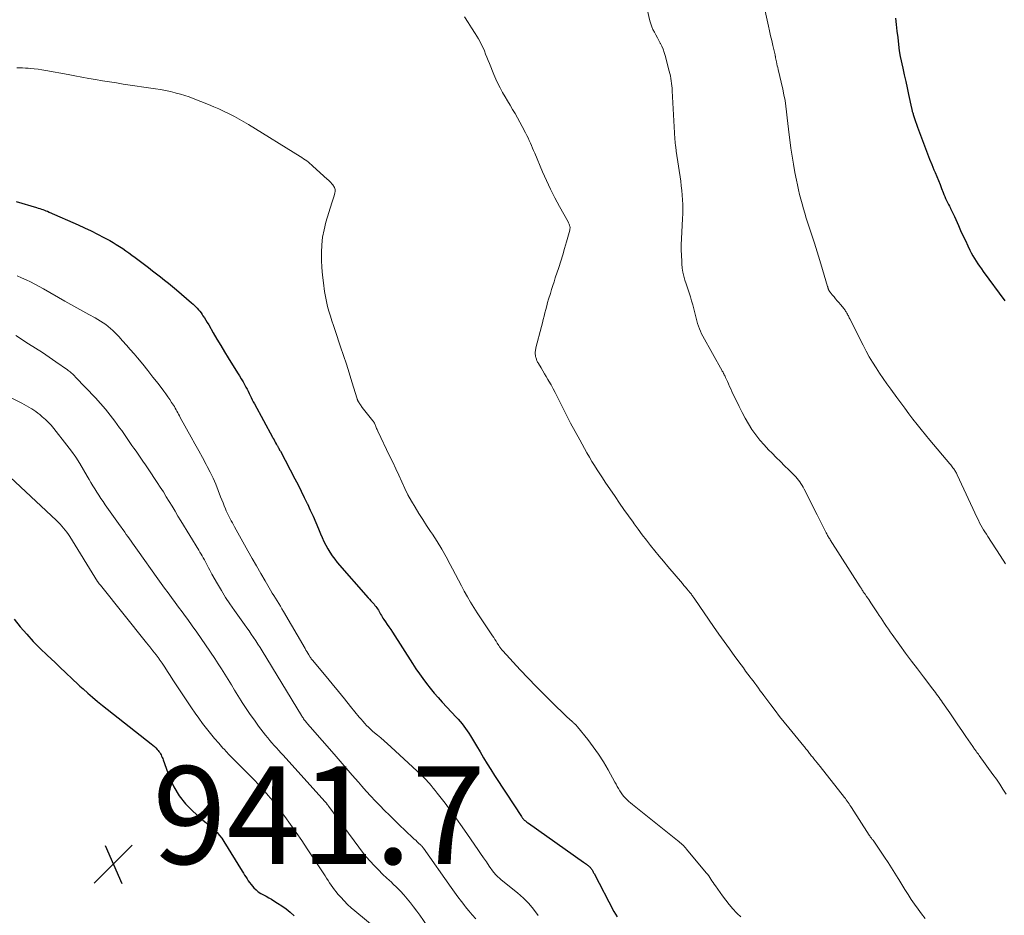
# Model space of a CAD drawing. Units: feet. Extents: x 2005000 to 2010000, y 505201 to 510002.
# Drawn here: x 2006342 to 2006543, y 507476 to 507659 of the extents above; entities that cross this region are included whole.
import ezdxf

# ---------------------------------------------------------------- set-up
doc = ezdxf.new("R2010")
doc.units = ezdxf.units.FT
doc.header["$LTSCALE"] = 100
doc.header["$MEASUREMENT"] = 0
for name, color, linetype, lineweight in [('CONTOUR INDEX', 32, 'Continuous', 25), ('CONTOUR INTERMEDIATE', 40, 'Continuous', 15), ('SPOT ELEVATION', 7, 'Continuous', 15)]:
    doc.layers.add(name, color=color, linetype=linetype, lineweight=lineweight)
doc.styles.add('slant', font='romans.shx', dxfattribs={"oblique": 14.999978})

# ---------------------------------------------------------------- blocks, each defined once
blk = doc.blocks.new('SPOT')
at = {"layer": 'SPOT ELEVATION', "lineweight": 25}
for p, q in [((-3.95, -3.95), (3.86, 3.85)), ((-1.67, 3.81), (1.74, -3.97))]:
    blk.add_line(p, q, dxfattribs=at)

msp = doc.modelspace()

# ---------------------------------------------------------------- linework, layer by layer
at = {"layer": 'CONTOUR INDEX', "flags": 128}
for points, elevation in [([(2006521.06, 507659.49), (2006521.22, 507658.17), (2006521.37, 507656.84), (2006521.53, 507655.52), (2006521.86, 507652.76), (2006521.88, 507652.62), (2006521.9, 507652.48), (2006521.92, 507652.34), (2006521.94, 507652.2), (2006521.97, 507652.06), (2006521.99, 507651.92), (2006522.02, 507651.78), (2006522.05, 507651.64), (2006522.57, 507649.23), (2006522.86, 507647.89), (2006523.16, 507646.55), (2006523.45, 507645.21), (2006523.74, 507643.87), (2006524.36, 507641.08), (2006524.4, 507640.92), (2006524.44, 507640.76), (2006524.48, 507640.6), (2006524.52, 507640.43), (2006524.57, 507640.27), (2006524.61, 507640.11), (2006524.66, 507639.95), (2006524.71, 507639.79), (2006524.98, 507638.94), (2006525.16, 507638.36), (2006525.36, 507637.78), (2006525.56, 507637.2), (2006525.77, 507636.63), (2006527.2, 507632.8), (2006527.61, 507631.71), (2006528.04, 507630.62), (2006528.49, 507629.53), (2006528.95, 507628.45), (2006529.17, 507627.93), (2006529.52, 507627.11), (2006529.86, 507626.3), (2006530.19, 507625.48), (2006530.52, 507624.66), (2006530.84, 507623.83), (2006531, 507623.42), (2006531.17, 507623.01), (2006531.34, 507622.61), (2006531.52, 507622.21), (2006531.71, 507621.81), (2006531.9, 507621.41), (2006532.1, 507621.02), (2006532.3, 507620.63), (2006532.32, 507620.58), (2006532.53, 507620.17), (2006532.74, 507619.75), (2006532.94, 507619.33), (2006533.14, 507618.9), (2006533.94, 507617.09), (2006534.41, 507616.05), (2006534.89, 507615.01), (2006535.38, 507613.98), (2006535.87, 507612.95), (2006536.3, 507612.05), (2006536.59, 507611.48), (2006536.9, 507610.91), (2006537.23, 507610.36), (2006537.57, 507609.81), (2006537.93, 507609.27), (2006538.29, 507608.74), (2006538.66, 507608.21), (2006539.04, 507607.68), (2006543.42, 507601.69)], 900), ([(2006341.15, 507621.98), (2006345.32, 507620.75), (2006345.65, 507620.66), (2006345.97, 507620.56), (2006346.29, 507620.45), (2006346.6, 507620.34), (2006346.92, 507620.22), (2006347.23, 507620.1), (2006347.54, 507619.98), (2006347.85, 507619.84), (2006353.79, 507617.23), (2006355.13, 507616.63), (2006356.45, 507616), (2006357.76, 507615.34), (2006359.06, 507614.66), (2006360.27, 507614), (2006360.95, 507613.62), (2006361.62, 507613.22), (2006362.28, 507612.8), (2006362.93, 507612.37), (2006363.56, 507611.92), (2006364.2, 507611.47), (2006364.83, 507611.01), (2006365.45, 507610.54), (2006367.38, 507609.09), (2006368.21, 507608.46), (2006369.04, 507607.83), (2006369.87, 507607.2), (2006370.69, 507606.56), (2006371.51, 507605.92), (2006372.32, 507605.27), (2006373.12, 507604.6), (2006373.92, 507603.93), (2006377.02, 507601.27), (2006377.32, 507601), (2006377.62, 507600.73), (2006377.9, 507600.44), (2006378.19, 507600.15), (2006378.46, 507599.85), (2006378.72, 507599.54), (2006378.96, 507599.22), (2006379.19, 507598.88), (2006379.36, 507598.63), (2006379.66, 507598.17), (2006379.96, 507597.7), (2006380.25, 507597.22), (2006380.53, 507596.74), (2006381.47, 507595.11), (2006382.22, 507593.82), (2006382.98, 507592.53), (2006383.76, 507591.25), (2006384.54, 507589.98), (2006386.44, 507586.93), (2006386.82, 507586.32), (2006387.19, 507585.7), (2006387.55, 507585.08), (2006387.91, 507584.45), (2006388.14, 507584.03), (2006388.37, 507583.61), (2006388.59, 507583.18), (2006388.8, 507582.74), (2006389.01, 507582.31), (2006389.22, 507581.87), (2006389.44, 507581.44), (2006389.66, 507581.01), (2006389.88, 507580.58), (2006393.59, 507573.76), (2006393.74, 507573.48), (2006393.9, 507573.21), (2006394.06, 507572.93), (2006394.22, 507572.65), (2006394.43, 507572.3), (2006394.49, 507572.2), (2006394.54, 507572.1), (2006394.6, 507572), (2006394.65, 507571.9), (2006394.71, 507571.81), (2006394.76, 507571.71), (2006394.81, 507571.61), (2006394.87, 507571.51), (2006394.91, 507571.44), (2006394.98, 507571.3), (2006395.05, 507571.16), (2006395.12, 507571.03), (2006395.19, 507570.89), (2006398.17, 507565.27), (2006398.83, 507564.01), (2006399.47, 507562.74), (2006400.1, 507561.47), (2006400.71, 507560.19), (2006400.74, 507560.14), (2006401.32, 507558.87), (2006401.89, 507557.6), (2006402.44, 507556.32), (2006402.98, 507555.03), (2006403.38, 507554.04), (2006403.72, 507553.25), (2006404.08, 507552.47), (2006404.47, 507551.71), (2006404.88, 507550.96), (2006405.32, 507550.23), (2006405.8, 507549.52), (2006406.31, 507548.84), (2006406.85, 507548.18), (2006413.17, 507540.94), (2006413.43, 507540.64), (2006413.7, 507540.34), (2006413.96, 507540.04), (2006414.23, 507539.75), (2006414.36, 507539.61), (2006414.56, 507539.38), (2006414.76, 507539.15), (2006414.93, 507538.9), (2006415.1, 507538.65), (2006415.26, 507538.39), (2006415.41, 507538.13), (2006415.56, 507537.86), (2006415.7, 507537.59), (2006415.86, 507537.3), (2006416.01, 507537.03), (2006416.18, 507536.76), (2006416.35, 507536.5), (2006416.71, 507535.99), (2006417.07, 507535.48), (2006417.42, 507534.96), (2006417.77, 507534.44), (2006418.11, 507533.91), (2006422.26, 507527.47), (2006422.95, 507526.43), (2006423.65, 507525.4), (2006424.37, 507524.39), (2006425.11, 507523.39), (2006425.88, 507522.41), (2006426.66, 507521.44), (2006427.48, 507520.51), (2006428.32, 507519.59), (2006431.2, 507516.52), (2006431.6, 507516.08), (2006432, 507515.63), (2006432.38, 507515.17), (2006432.75, 507514.69), (2006433.1, 507514.21), (2006433.45, 507513.72), (2006433.77, 507513.22), (2006434.09, 507512.71), (2006435.31, 507510.66), (2006436.05, 507509.43), (2006436.79, 507508.21), (2006437.53, 507506.99), (2006438.29, 507505.78), (2006439.05, 507504.57), (2006439.82, 507503.36), (2006440.59, 507502.16), (2006441.37, 507500.96), (2006444.52, 507496.2), (2006444.6, 507496.09), (2006444.67, 507495.98), (2006444.76, 507495.87), (2006444.84, 507495.76), (2006444.93, 507495.66), (2006445.02, 507495.56), (2006445.12, 507495.47), (2006445.23, 507495.38), (2006445.33, 507495.3), (2006445.49, 507495.17), (2006445.66, 507495.05), (2006445.82, 507494.93), (2006445.99, 507494.81), (2006457.21, 507486.87), (2006457.42, 507486.72), (2006457.63, 507486.56), (2006457.84, 507486.41), (2006458.05, 507486.25), (2006458.19, 507486.15), (2006458.32, 507486.04), (2006458.45, 507485.93), (2006458.57, 507485.81), (2006458.69, 507485.69), (2006458.8, 507485.55), (2006458.9, 507485.42), (2006458.99, 507485.28), (2006459.08, 507485.13), (2006459.16, 507484.98), (2006459.23, 507484.83), (2006459.31, 507484.68), (2006459.39, 507484.53), (2006463.44, 507476.76), (2006464.09, 507475.64)], 920), ([(2006340.7, 507536.57), (2006341.96, 507535), (2006341.98, 507534.97), (2006343.28, 507533.46), (2006344.62, 507531.99), (2006346.01, 507530.57), (2006347.44, 507529.19), (2006349.09, 507527.68), (2006349.73, 507527.08), (2006350.36, 507526.48), (2006351, 507525.88), (2006351.63, 507525.27), (2006352.26, 507524.67), (2006352.89, 507524.07), (2006353.53, 507523.47), (2006354.17, 507522.88), (2006354.81, 507522.29), (2006355.78, 507521.42), (2006356.76, 507520.57), (2006357.76, 507519.73), (2006358.78, 507518.92), (2006368.79, 507511.03), (2006369.1, 507510.77), (2006369.41, 507510.49), (2006369.7, 507510.21), (2006369.98, 507509.91), (2006370.17, 507509.7), (2006370.34, 507509.49), (2006370.5, 507509.27), (2006370.65, 507509.04), (2006370.78, 507508.79), (2006370.89, 507508.54), (2006371, 507508.29), (2006371.11, 507508.03), (2006371.21, 507507.77), (2006372.53, 507504.17), (2006373.4, 507502.24), (2006374.46, 507500.43), (2006375.77, 507498.79), (2006377.25, 507497.28), (2006379.32, 507495.46), (2006379.91, 507494.95), (2006380.49, 507494.44), (2006381.08, 507493.93), (2006381.67, 507493.43), (2006382.23, 507492.9), (2006382.76, 507492.34), (2006383.23, 507491.73), (2006383.66, 507491.09), (2006387.39, 507485.01), (2006387.63, 507484.61), (2006387.88, 507484.22), (2006388.13, 507483.82), (2006388.37, 507483.42), (2006388.63, 507483.03), (2006388.9, 507482.66), (2006389.19, 507482.29), (2006389.5, 507481.94), (2006389.78, 507481.63), (2006390.21, 507481.2), (2006390.68, 507480.81), (2006391.19, 507480.47), (2006391.72, 507480.17), (2006392.27, 507479.88), (2006392.81, 507479.59), (2006393.35, 507479.28), (2006393.88, 507478.97), (2006394.64, 507478.5), (2006395.53, 507477.91), (2006396.39, 507477.29), (2006397.2, 507476.61), (2006397.99, 507475.89)], 940)]:
    msp.add_lwpolyline(points, dxfattribs=dict(at, elevation=elevation))
at = {"layer": 'CONTOUR INTERMEDIATE', "flags": 128}
for points, elevation in [([(2006493.03, 507667.11), (2006495.07, 507657.87), (2006495.29, 507656.88), (2006495.51, 507655.89), (2006495.74, 507654.9), (2006495.97, 507653.91), (2006496.43, 507651.98), (2006496.43, 507651.96), (2006496.44, 507651.93), (2006496.44, 507651.91), (2006496.45, 507651.89), (2006496.47, 507651.79), (2006496.47, 507651.76), (2006496.48, 507651.74), (2006496.48, 507651.71), (2006496.49, 507651.69), (2006496.51, 507651.52), (2006496.53, 507651.41), (2006496.55, 507651.3), (2006496.57, 507651.19), (2006496.6, 507651.09), (2006496.72, 507650.53), (2006496.8, 507650.14), (2006496.89, 507649.76), (2006496.98, 507649.37), (2006497.07, 507648.99), (2006498.01, 507644.95), (2006498.25, 507643.79), (2006498.47, 507642.64), (2006498.65, 507641.47), (2006498.8, 507640.3), (2006498.93, 507639.13), (2006499.06, 507637.96), (2006499.2, 507636.79), (2006499.34, 507635.62), (2006499.46, 507634.61), (2006499.68, 507632.93), (2006499.92, 507631.26), (2006500.2, 507629.6), (2006500.51, 507627.94), (2006500.82, 507626.35), (2006501.02, 507625.37), (2006501.23, 507624.39), (2006501.46, 507623.42), (2006501.7, 507622.45), (2006501.96, 507621.49), (2006502.23, 507620.52), (2006502.52, 507619.57), (2006502.82, 507618.61), (2006503.9, 507615.29), (2006504.47, 507613.49), (2006505.04, 507611.7), (2006505.6, 507609.89), (2006506.15, 507608.09), (2006507.19, 507604.61), (2006507.21, 507604.54), (2006507.23, 507604.47), (2006507.25, 507604.4), (2006507.26, 507604.33), (2006507.28, 507604.26), (2006507.3, 507604.2), (2006507.32, 507604.13), (2006507.34, 507604.06), (2006507.38, 507603.96), (2006507.38, 507603.94), (2006507.39, 507603.92), (2006507.4, 507603.9), (2006507.41, 507603.88), (2006507.46, 507603.8), (2006507.47, 507603.79), (2006507.48, 507603.77), (2006507.49, 507603.75), (2006507.5, 507603.73), (2006507.66, 507603.5), (2006507.76, 507603.37), (2006507.85, 507603.24), (2006507.95, 507603.12), (2006508.06, 507602.99), (2006508.5, 507602.47), (2006508.82, 507602.08), (2006509.14, 507601.7), (2006509.47, 507601.31), (2006509.79, 507600.92), (2006510.54, 507600.02), (2006510.65, 507599.88), (2006510.76, 507599.74), (2006510.86, 507599.59), (2006510.96, 507599.44), (2006511.05, 507599.29), (2006511.15, 507599.13), (2006511.23, 507598.97), (2006511.31, 507598.81), (2006511.33, 507598.76), (2006511.43, 507598.57), (2006511.52, 507598.39), (2006511.61, 507598.2), (2006511.7, 507598.01), (2006514.47, 507592.58), (2006515.08, 507591.41), (2006515.72, 507590.25), (2006516.4, 507589.11), (2006517.1, 507587.99), (2006517.82, 507586.88), (2006518.56, 507585.78), (2006519.32, 507584.7), (2006520.09, 507583.63), (2006521.37, 507581.9), (2006522.18, 507580.79), (2006523, 507579.69), (2006523.82, 507578.59), (2006524.65, 507577.49), (2006525.48, 507576.4), (2006526.33, 507575.32), (2006527.19, 507574.25), (2006528.07, 507573.19), (2006532.21, 507568.31), (2006532.37, 507568.12), (2006532.52, 507567.92), (2006532.68, 507567.73), (2006532.83, 507567.54), (2006532.89, 507567.46), (2006533.01, 507567.3), (2006533.12, 507567.13), (2006533.23, 507566.97), (2006533.33, 507566.79), (2006533.43, 507566.62), (2006533.53, 507566.44), (2006533.62, 507566.26), (2006533.7, 507566.08), (2006537.81, 507557.28), (2006538.05, 507556.78), (2006538.3, 507556.29), (2006538.55, 507555.81), (2006538.82, 507555.33), (2006539.1, 507554.86), (2006539.38, 507554.39), (2006539.67, 507553.92), (2006539.96, 507553.46), (2006542.51, 507549.58), (2006543.62, 507547.87)], 904), ([(2006469.89, 507662.85), (2006470.82, 507658.95), (2006470.99, 507658.34), (2006471.2, 507657.74), (2006471.45, 507657.17), (2006471.74, 507656.61), (2006472.05, 507656.05), (2006472.36, 507655.5), (2006472.65, 507654.94), (2006472.95, 507654.37), (2006472.97, 507654.32), (2006473.26, 507653.73), (2006473.51, 507653.12), (2006473.73, 507652.5), (2006473.92, 507651.87), (2006474.77, 507648.68), (2006474.89, 507648.18), (2006475.01, 507647.68), (2006475.1, 507647.18), (2006475.19, 507646.67), (2006475.26, 507646.16), (2006475.32, 507645.65), (2006475.36, 507645.14), (2006475.4, 507644.62), (2006475.93, 507634.79), (2006475.94, 507634.65), (2006475.95, 507634.51), (2006475.96, 507634.37), (2006475.97, 507634.23), (2006475.98, 507634.1), (2006476, 507633.96), (2006476.01, 507633.82), (2006476.03, 507633.68), (2006476.07, 507633.41), (2006476.11, 507633.14), (2006476.14, 507632.87), (2006476.18, 507632.59), (2006476.22, 507632.32), (2006477.12, 507626.12), (2006477.25, 507625.17), (2006477.35, 507624.22), (2006477.44, 507623.27), (2006477.51, 507622.32), (2006477.54, 507621.37), (2006477.56, 507620.41), (2006477.55, 507619.46), (2006477.51, 507618.51), (2006477.28, 507614.34), (2006477.24, 507613.21), (2006477.23, 507612.07), (2006477.26, 507610.93), (2006477.32, 507609.8), (2006477.36, 507609.21), (2006477.45, 507608.37), (2006477.58, 507607.55), (2006477.76, 507606.73), (2006477.98, 507605.92), (2006478.24, 507605.12), (2006478.49, 507604.32), (2006478.76, 507603.52), (2006479.03, 507602.72), (2006479.1, 507602.49), (2006479.36, 507601.68), (2006479.61, 507600.86), (2006479.83, 507600.04), (2006480.03, 507599.21), (2006480.15, 507598.65), (2006480.29, 507598.1), (2006480.43, 507597.56), (2006480.59, 507597.02), (2006480.75, 507596.48), (2006480.94, 507595.96), (2006481.15, 507595.44), (2006481.39, 507594.93), (2006481.65, 507594.44), (2006485.59, 507587.38), (2006485.64, 507587.3), (2006485.68, 507587.22), (2006485.73, 507587.14), (2006485.78, 507587.06), (2006485.82, 507586.98), (2006485.86, 507586.9), (2006485.91, 507586.82), (2006485.95, 507586.73), (2006486.04, 507586.54), (2006486.13, 507586.37), (2006486.22, 507586.19), (2006486.3, 507586.01), (2006486.38, 507585.83), (2006486.68, 507585.18), (2006486.91, 507584.68), (2006487.14, 507584.17), (2006487.38, 507583.67), (2006487.61, 507583.16), (2006489.07, 507580.05), (2006489.67, 507578.85), (2006490.3, 507577.66), (2006490.98, 507576.5), (2006491.69, 507575.36), (2006492.47, 507574.26), (2006493.29, 507573.2), (2006494.17, 507572.19), (2006495.09, 507571.21), (2006495.81, 507570.5), (2006496.67, 507569.64), (2006497.53, 507568.78), (2006498.39, 507567.93), (2006499.26, 507567.07), (2006500.36, 507565.98), (2006500.66, 507565.66), (2006500.95, 507565.33), (2006501.22, 507564.99), (2006501.48, 507564.64), (2006501.72, 507564.28), (2006501.96, 507563.91), (2006502.17, 507563.53), (2006502.38, 507563.15), (2006505.08, 507557.88), (2006505.42, 507557.21), (2006505.76, 507556.55), (2006506.09, 507555.87), (2006506.43, 507555.2), (2006506.91, 507554.23), (2006507, 507554.04), (2006507.09, 507553.86), (2006507.19, 507553.68), (2006507.29, 507553.5), (2006507.39, 507553.32), (2006507.5, 507553.14), (2006507.61, 507552.96), (2006507.72, 507552.79), (2006513.84, 507543.19), (2006513.95, 507543.02), (2006514.06, 507542.84), (2006514.17, 507542.67), (2006514.27, 507542.5), (2006514.38, 507542.33), (2006514.43, 507542.24), (2006514.49, 507542.15), (2006514.55, 507542.07), (2006514.61, 507541.98), (2006514.67, 507541.89), (2006514.72, 507541.81), (2006514.78, 507541.72), (2006514.84, 507541.64), (2006515.17, 507541.18), (2006515.39, 507540.86), (2006515.6, 507540.55), (2006515.82, 507540.23), (2006516.03, 507539.91), (2006517.38, 507537.87), (2006517.75, 507537.31), (2006518.12, 507536.76), (2006518.49, 507536.2), (2006518.86, 507535.65), (2006519.24, 507535.09), (2006519.62, 507534.54), (2006520, 507534), (2006520.39, 507533.45), (2006521.96, 507531.25), (2006523.15, 507529.62), (2006524.34, 507527.99), (2006525.55, 507526.38), (2006526.78, 507524.77), (2006528.74, 507522.22), (2006528.99, 507521.89), (2006529.24, 507521.56), (2006529.49, 507521.23), (2006529.74, 507520.89), (2006529.99, 507520.56), (2006530.24, 507520.22), (2006530.48, 507519.88), (2006530.72, 507519.54), (2006532.2, 507517.38), (2006533.03, 507516.17), (2006533.85, 507514.97), (2006534.67, 507513.77), (2006535.49, 507512.56), (2006536.89, 507510.52), (2006537.01, 507510.34), (2006537.14, 507510.16), (2006537.27, 507509.98), (2006537.39, 507509.8), (2006537.46, 507509.7), (2006537.56, 507509.57), (2006537.65, 507509.44), (2006537.75, 507509.31), (2006537.85, 507509.18), (2006537.95, 507509.05), (2006538.04, 507508.92), (2006538.14, 507508.79), (2006538.23, 507508.66), (2006541.02, 507504.8), (2006541.72, 507503.81), (2006542.4, 507502.82), (2006543.06, 507501.8), (2006543.71, 507500.78)], 908), ([(2006432.87, 507659.73), (2006433.61, 507658.63), (2006434.34, 507657.51), (2006435.04, 507656.38), (2006435.72, 507655.25), (2006436.07, 507654.65), (2006436.39, 507654.04), (2006436.67, 507653.41), (2006436.94, 507652.78), (2006437.19, 507652.14), (2006437.45, 507651.49), (2006437.7, 507650.85), (2006437.96, 507650.21), (2006438.86, 507647.97), (2006439.27, 507647.03), (2006439.69, 507646.11), (2006440.16, 507645.21), (2006440.66, 507644.32), (2006440.67, 507644.29), (2006441.18, 507643.43), (2006441.69, 507642.56), (2006442.2, 507641.7), (2006442.72, 507640.84), (2006443.23, 507639.98), (2006443.73, 507639.1), (2006444.21, 507638.23), (2006444.68, 507637.34), (2006445.38, 507636.01), (2006445.64, 507635.5), (2006445.88, 507634.99), (2006446.12, 507634.47), (2006446.35, 507633.95), (2006446.57, 507633.43), (2006446.8, 507632.91), (2006447.02, 507632.39), (2006447.24, 507631.86), (2006448.86, 507628.09), (2006449.66, 507626.28), (2006450.5, 507624.49), (2006451.39, 507622.73), (2006452.32, 507620.98), (2006454.06, 507617.81), (2006454.14, 507617.65), (2006454.21, 507617.5), (2006454.28, 507617.34), (2006454.35, 507617.18), (2006454.39, 507617.09), (2006454.43, 507616.97), (2006454.45, 507616.86), (2006454.47, 507616.74), (2006454.47, 507616.63), (2006454.47, 507616.51), (2006454.45, 507616.39), (2006454.43, 507616.28), (2006454.41, 507616.16), (2006453.74, 507613.74), (2006453.37, 507612.41), (2006452.98, 507611.09), (2006452.57, 507609.78), (2006452.15, 507608.47), (2006451.46, 507606.37), (2006451.2, 507605.58), (2006450.95, 507604.79), (2006450.7, 507604), (2006450.46, 507603.2), (2006450.1, 507602), (2006449.89, 507601.31), (2006449.7, 507600.62), (2006449.51, 507599.93), (2006449.33, 507599.23), (2006449.16, 507598.54), (2006448.98, 507597.84), (2006448.81, 507597.15), (2006448.63, 507596.45), (2006447.5, 507592.08), (2006447.45, 507591.87), (2006447.41, 507591.65), (2006447.38, 507591.43), (2006447.35, 507591.22), (2006447.35, 507591), (2006447.36, 507590.78), (2006447.38, 507590.56), (2006447.43, 507590.35), (2006447.49, 507590.1), (2006447.53, 507589.94), (2006447.58, 507589.77), (2006447.64, 507589.61), (2006447.7, 507589.45), (2006447.77, 507589.29), (2006447.85, 507589.13), (2006447.93, 507588.98), (2006448.01, 507588.83), (2006448.54, 507587.95), (2006448.89, 507587.36), (2006449.24, 507586.76), (2006449.59, 507586.17), (2006449.94, 507585.58), (2006450.15, 507585.24), (2006450.59, 507584.47), (2006451.02, 507583.69), (2006451.43, 507582.91), (2006451.84, 507582.12), (2006452.8, 507580.19), (2006453.68, 507578.43), (2006454.59, 507576.68), (2006455.51, 507574.95), (2006456.45, 507573.22), (2006457.43, 507571.45), (2006457.92, 507570.57), (2006458.43, 507569.7), (2006458.95, 507568.84), (2006459.48, 507567.98), (2006460.02, 507567.13), (2006460.57, 507566.29), (2006461.13, 507565.45), (2006461.69, 507564.61), (2006463.71, 507561.62), (2006464.61, 507560.3), (2006465.51, 507558.99), (2006466.43, 507557.69), (2006467.36, 507556.4), (2006467.59, 507556.08), (2006468.41, 507554.96), (2006469.25, 507553.84), (2006470.1, 507552.73), (2006470.97, 507551.64), (2006471.84, 507550.55), (2006472.73, 507549.47), (2006473.62, 507548.4), (2006474.52, 507547.33), (2006477.49, 507543.83), (2006477.79, 507543.46), (2006478.1, 507543.1), (2006478.4, 507542.74), (2006478.71, 507542.37), (2006479.06, 507541.94), (2006479.18, 507541.79), (2006479.31, 507541.64), (2006479.42, 507541.48), (2006479.54, 507541.32), (2006479.66, 507541.16), (2006479.77, 507541), (2006479.88, 507540.84), (2006479.99, 507540.68), (2006483.86, 507535.04), (2006484.93, 507533.51), (2006486, 507531.98), (2006487.09, 507530.46), (2006488.19, 507528.95), (2006489.48, 507527.21), (2006489.95, 507526.58), (2006490.41, 507525.95), (2006490.88, 507525.32), (2006491.35, 507524.69), (2006491.55, 507524.43), (2006491.92, 507523.94), (2006492.3, 507523.44), (2006492.67, 507522.94), (2006493.03, 507522.44), (2006493.4, 507521.93), (2006493.77, 507521.43), (2006494.14, 507520.93), (2006494.51, 507520.43), (2006495.55, 507519.05), (2006496.45, 507517.86), (2006497.36, 507516.68), (2006498.28, 507515.52), (2006499.22, 507514.36), (2006502.29, 507510.61), (2006502.45, 507510.42), (2006502.6, 507510.24), (2006502.75, 507510.05), (2006502.9, 507509.86), (2006503.05, 507509.67), (2006503.19, 507509.49), (2006503.34, 507509.3), (2006503.48, 507509.11), (2006503.62, 507508.93), (2006503.77, 507508.74), (2006503.91, 507508.56), (2006504.06, 507508.38), (2006504.39, 507507.97), (2006504.7, 507507.58), (2006505.02, 507507.19), (2006505.33, 507506.8), (2006505.63, 507506.41), (2006510.62, 507500.1), (2006510.82, 507499.85), (2006511.01, 507499.59), (2006511.2, 507499.33), (2006511.39, 507499.07), (2006511.57, 507498.81), (2006511.75, 507498.54), (2006511.93, 507498.27), (2006512.1, 507498.01), (2006515.7, 507492.37), (2006515.75, 507492.29), (2006515.8, 507492.21), (2006515.86, 507492.13), (2006515.92, 507492.06), (2006515.97, 507491.98), (2006516.03, 507491.91), (2006516.09, 507491.83), (2006516.15, 507491.76), (2006516.33, 507491.52), (2006516.48, 507491.32), (2006516.63, 507491.13), (2006516.77, 507490.93), (2006516.91, 507490.72), (2006518.83, 507487.87), (2006519.55, 507486.79), (2006520.26, 507485.7), (2006520.95, 507484.6), (2006521.64, 507483.49), (2006521.73, 507483.34), (2006522.36, 507482.31), (2006523.01, 507481.28), (2006523.66, 507480.25), (2006524.31, 507479.23), (2006524.99, 507478.23), (2006525.69, 507477.24), (2006526.43, 507476.27), (2006527.18, 507475.33)], 912), ([(2006341.29, 507649.36), (2006341.87, 507649.35), (2006342.45, 507649.32), (2006343.03, 507649.29), (2006343.61, 507649.25), (2006344.04, 507649.21), (2006344.83, 507649.14), (2006345.62, 507649.04), (2006346.41, 507648.93), (2006347.19, 507648.79), (2006351.74, 507647.94), (2006353.15, 507647.68), (2006354.56, 507647.42), (2006355.97, 507647.17), (2006357.38, 507646.92), (2006358.8, 507646.68), (2006360.21, 507646.45), (2006361.63, 507646.23), (2006363.04, 507646.01), (2006369.67, 507645.04), (2006370.68, 507644.87), (2006371.68, 507644.69), (2006372.68, 507644.47), (2006373.68, 507644.23), (2006373.9, 507644.17), (2006374.77, 507643.93), (2006375.65, 507643.67), (2006376.51, 507643.37), (2006377.36, 507643.05), (2006380.47, 507641.82), (2006381.55, 507641.38), (2006382.61, 507640.92), (2006383.67, 507640.43), (2006384.72, 507639.92), (2006384.84, 507639.86), (2006385.81, 507639.35), (2006386.77, 507638.83), (2006387.72, 507638.29), (2006388.66, 507637.72), (2006399.26, 507631.19), (2006399.6, 507630.97), (2006399.94, 507630.75), (2006400.27, 507630.52), (2006400.6, 507630.28), (2006400.93, 507630.03), (2006401.25, 507629.78), (2006401.56, 507629.52), (2006401.86, 507629.25), (2006404.8, 507626.59), (2006405.05, 507626.35), (2006405.29, 507626.11), (2006405.53, 507625.85), (2006405.76, 507625.59), (2006405.92, 507625.4), (2006406.05, 507625.22), (2006406.17, 507625.04), (2006406.27, 507624.84), (2006406.35, 507624.64), (2006406.4, 507624.43), (2006406.43, 507624.22), (2006406.41, 507624.01), (2006406.37, 507623.79), (2006406.25, 507623.39), (2006406.13, 507622.97), (2006406, 507622.55), (2006405.88, 507622.14), (2006405.75, 507621.72), (2006404.53, 507617.73), (2006404.14, 507616.22), (2006403.83, 507614.69), (2006403.67, 507613.15), (2006403.59, 507611.59), (2006403.61, 507610.02), (2006403.68, 507608.46), (2006403.82, 507606.9), (2006404, 507605.34), (2006404.25, 507603.55), (2006404.41, 507602.53), (2006404.61, 507601.53), (2006404.85, 507600.53), (2006405.13, 507599.54), (2006405.44, 507598.56), (2006405.75, 507597.58), (2006406.07, 507596.61), (2006406.4, 507595.63), (2006407.53, 507592.29), (2006408.13, 507590.51), (2006408.71, 507588.72), (2006409.28, 507586.93), (2006409.83, 507585.13), (2006410.89, 507581.65), (2006410.91, 507581.59), (2006410.93, 507581.54), (2006410.95, 507581.48), (2006410.97, 507581.42), (2006411, 507581.36), (2006411.02, 507581.3), (2006411.05, 507581.25), (2006411.08, 507581.19), (2006411.1, 507581.15), (2006411.14, 507581.07), (2006411.19, 507581), (2006411.23, 507580.92), (2006411.27, 507580.85), (2006411.31, 507580.79), (2006411.38, 507580.68), (2006411.44, 507580.58), (2006411.51, 507580.48), (2006411.58, 507580.38), (2006411.95, 507579.87), (2006412.21, 507579.52), (2006412.48, 507579.17), (2006412.75, 507578.82), (2006413.02, 507578.48), (2006414.11, 507577.14), (2006414.23, 507576.99), (2006414.34, 507576.83), (2006414.43, 507576.67), (2006414.51, 507576.5), (2006414.59, 507576.32), (2006414.67, 507576.14), (2006414.74, 507575.97), (2006414.81, 507575.79), (2006414.82, 507575.76), (2006414.9, 507575.57), (2006414.98, 507575.38), (2006415.06, 507575.2), (2006415.15, 507575.01), (2006417.55, 507569.98), (2006418.18, 507568.65), (2006418.81, 507567.32), (2006419.42, 507565.98), (2006420.03, 507564.64), (2006420.65, 507563.3), (2006421.31, 507561.99), (2006422.02, 507560.71), (2006422.76, 507559.45), (2006423.53, 507558.2), (2006424.32, 507556.96), (2006425.12, 507555.74), (2006425.93, 507554.51), (2006426.31, 507553.95), (2006427.29, 507552.44), (2006428.24, 507550.91), (2006429.12, 507549.34), (2006429.97, 507547.75), (2006430.44, 507546.83), (2006431.03, 507545.68), (2006431.62, 507544.54), (2006432.23, 507543.4), (2006432.84, 507542.26), (2006433.47, 507541.14), (2006434.12, 507540.03), (2006434.8, 507538.93), (2006435.49, 507537.85), (2006438.6, 507533.15), (2006438.85, 507532.78), (2006439.09, 507532.41), (2006439.34, 507532.03), (2006439.58, 507531.66), (2006439.87, 507531.2), (2006439.96, 507531.05), (2006440.06, 507530.9), (2006440.16, 507530.76), (2006440.26, 507530.62), (2006440.36, 507530.48), (2006440.46, 507530.34), (2006440.58, 507530.21), (2006440.69, 507530.08), (2006444.28, 507526.2), (2006445.89, 507524.49), (2006447.51, 507522.8), (2006449.16, 507521.13), (2006450.83, 507519.48), (2006453.69, 507516.71), (2006453.95, 507516.46), (2006454.21, 507516.22), (2006454.47, 507515.98), (2006454.74, 507515.74), (2006455.03, 507515.5), (2006455.15, 507515.39), (2006455.28, 507515.28), (2006455.41, 507515.17), (2006455.54, 507515.05), (2006455.66, 507514.94), (2006455.78, 507514.82), (2006455.89, 507514.69), (2006456, 507514.56), (2006458.11, 507511.92), (2006459.24, 507510.44), (2006460.31, 507508.93), (2006461.3, 507507.37), (2006462.25, 507505.77), (2006463.66, 507503.23), (2006463.91, 507502.79), (2006464.15, 507502.35), (2006464.4, 507501.91), (2006464.65, 507501.47), (2006464.68, 507501.42), (2006464.93, 507501.02), (2006465.21, 507500.64), (2006465.51, 507500.28), (2006465.83, 507499.93), (2006466.17, 507499.61), (2006466.51, 507499.29), (2006466.87, 507498.98), (2006467.24, 507498.68), (2006476.47, 507491.28), (2006476.72, 507491.08), (2006476.96, 507490.88), (2006477.2, 507490.67), (2006477.44, 507490.46), (2006477.67, 507490.24), (2006477.9, 507490.02), (2006478.11, 507489.78), (2006478.32, 507489.54), (2006482.35, 507484.69), (2006482.6, 507484.37), (2006482.85, 507484.05), (2006483.08, 507483.71), (2006483.3, 507483.37), (2006483.52, 507483.03), (2006483.74, 507482.69), (2006483.97, 507482.36), (2006484.21, 507482.02), (2006485.7, 507479.94), (2006486.37, 507479.05), (2006487.07, 507478.18), (2006487.81, 507477.33), (2006488.57, 507476.51), (2006488.71, 507476.37), (2006489.43, 507475.64)], 916), ([(2006341.31, 507606.76), (2006342.24, 507606.37), (2006343.15, 507605.97), (2006344.06, 507605.53), (2006344.96, 507605.09), (2006345.84, 507604.61), (2006346.72, 507604.13), (2006351.12, 507601.61), (2006352.33, 507600.92), (2006353.54, 507600.24), (2006354.75, 507599.57), (2006355.97, 507598.9), (2006357.29, 507598.19), (2006357.85, 507597.87), (2006358.4, 507597.54), (2006358.93, 507597.19), (2006359.46, 507596.82), (2006359.97, 507596.43), (2006360.46, 507596.03), (2006360.93, 507595.59), (2006361.39, 507595.14), (2006362.12, 507594.36), (2006362.92, 507593.49), (2006363.71, 507592.62), (2006364.49, 507591.73), (2006365.25, 507590.84), (2006365.94, 507590.02), (2006367.02, 507588.72), (2006368.08, 507587.41), (2006369.13, 507586.09), (2006370.16, 507584.76), (2006371.36, 507583.18), (2006371.78, 507582.63), (2006372.18, 507582.06), (2006372.57, 507581.49), (2006372.95, 507580.91), (2006373.31, 507580.34), (2006373.5, 507580.03), (2006373.69, 507579.72), (2006373.86, 507579.41), (2006374.03, 507579.09), (2006374.2, 507578.77), (2006374.36, 507578.46), (2006374.54, 507578.14), (2006374.71, 507577.82), (2006376.95, 507573.79), (2006377.72, 507572.4), (2006378.48, 507571.01), (2006379.24, 507569.61), (2006379.99, 507568.21), (2006380.21, 507567.81), (2006380.83, 507566.6), (2006381.42, 507565.38), (2006381.96, 507564.14), (2006382.47, 507562.88), (2006382.97, 507561.6), (2006383.21, 507560.98), (2006383.46, 507560.36), (2006383.71, 507559.74), (2006383.97, 507559.12), (2006384.12, 507558.75), (2006384.31, 507558.33), (2006384.5, 507557.9), (2006384.71, 507557.49), (2006384.93, 507557.07), (2006385.15, 507556.67), (2006385.38, 507556.26), (2006385.6, 507555.85), (2006385.83, 507555.44), (2006388.56, 507550.54), (2006389.42, 507549), (2006390.29, 507547.46), (2006391.17, 507545.93), (2006392.06, 507544.41), (2006393.2, 507542.46), (2006393.53, 507541.91), (2006393.86, 507541.37), (2006394.19, 507540.83), (2006394.53, 507540.29), (2006394.87, 507539.76), (2006395.2, 507539.22), (2006395.53, 507538.67), (2006395.85, 507538.13), (2006400.24, 507530.56), (2006400.43, 507530.24), (2006400.62, 507529.91), (2006400.82, 507529.59), (2006401.01, 507529.27), (2006401.3, 507528.8), (2006401.36, 507528.71), (2006401.41, 507528.63), (2006401.47, 507528.54), (2006401.53, 507528.46), (2006401.59, 507528.38), (2006401.65, 507528.3), (2006401.71, 507528.22), (2006401.78, 507528.15), (2006404.57, 507524.81), (2006405.83, 507523.3), (2006407.09, 507521.78), (2006408.33, 507520.25), (2006409.57, 507518.72), (2006411.34, 507516.52), (2006411.7, 507516.09), (2006412.07, 507515.67), (2006412.45, 507515.25), (2006412.84, 507514.84), (2006413.24, 507514.45), (2006413.64, 507514.06), (2006414.06, 507513.68), (2006414.49, 507513.32), (2006415.04, 507512.86), (2006415.75, 507512.26), (2006416.45, 507511.66), (2006417.14, 507511.05), (2006417.82, 507510.43), (2006424.09, 507504.62), (2006424.42, 507504.3), (2006424.75, 507503.97), (2006425.07, 507503.64), (2006425.38, 507503.3), (2006425.63, 507503.01), (2006426.06, 507502.52), (2006426.48, 507502.02), (2006426.88, 507501.51), (2006427.28, 507501), (2006428.89, 507498.89), (2006430.08, 507497.31), (2006431.25, 507495.72), (2006432.39, 507494.11), (2006433.52, 507492.49), (2006435.59, 507489.45), (2006436.17, 507488.6), (2006436.76, 507487.75), (2006437.36, 507486.9), (2006437.95, 507486.05), (2006438.82, 507484.81), (2006438.99, 507484.59), (2006439.17, 507484.38), (2006439.36, 507484.18), (2006439.56, 507483.99), (2006439.77, 507483.8), (2006439.98, 507483.62), (2006440.2, 507483.44), (2006440.41, 507483.26), (2006443.75, 507480.56), (2006444.92, 507479.52), (2006446.02, 507478.42), (2006447.01, 507477.23), (2006447.94, 507475.97)], 924), ([(2006341.03, 507594.56), (2006343.67, 507592.9), (2006345.09, 507592), (2006346.49, 507591.08), (2006347.88, 507590.15), (2006349.25, 507589.2), (2006351.61, 507587.56), (2006351.8, 507587.42), (2006351.99, 507587.27), (2006352.18, 507587.13), (2006352.36, 507586.97), (2006352.44, 507586.9), (2006352.67, 507586.71), (2006352.88, 507586.51), (2006353.09, 507586.3), (2006353.3, 507586.09), (2006357.35, 507581.8), (2006358.39, 507580.65), (2006359.41, 507579.48), (2006360.38, 507578.27), (2006361.32, 507577.04), (2006362.29, 507575.72), (2006362.72, 507575.13), (2006363.15, 507574.53), (2006363.57, 507573.93), (2006363.98, 507573.32), (2006364.39, 507572.71), (2006364.81, 507572.11), (2006365.23, 507571.51), (2006365.66, 507570.91), (2006365.94, 507570.51), (2006366.51, 507569.71), (2006367.07, 507568.91), (2006367.62, 507568.1), (2006368.17, 507567.29), (2006370, 507564.54), (2006370.63, 507563.57), (2006371.25, 507562.6), (2006371.86, 507561.61), (2006372.46, 507560.63), (2006373.05, 507559.64), (2006373.64, 507558.65), (2006374.24, 507557.66), (2006374.84, 507556.67), (2006378.48, 507550.67), (2006378.72, 507550.27), (2006378.96, 507549.88), (2006379.19, 507549.48), (2006379.42, 507549.09), (2006379.65, 507548.69), (2006379.87, 507548.28), (2006380.09, 507547.88), (2006380.3, 507547.47), (2006380.31, 507547.45), (2006380.52, 507547.03), (2006380.74, 507546.61), (2006380.97, 507546.2), (2006381.2, 507545.79), (2006382.33, 507543.79), (2006383.15, 507542.4), (2006383.99, 507541.02), (2006384.88, 507539.67), (2006385.8, 507538.34), (2006387.85, 507535.46), (2006388.31, 507534.81), (2006388.78, 507534.14), (2006389.24, 507533.48), (2006389.7, 507532.81), (2006390.15, 507532.14), (2006390.59, 507531.47), (2006391.03, 507530.79), (2006391.45, 507530.1), (2006399.5, 507516.88), (2006399.61, 507516.7), (2006399.73, 507516.52), (2006399.84, 507516.35), (2006399.96, 507516.17), (2006400.08, 507516), (2006400.21, 507515.83), (2006400.34, 507515.66), (2006400.47, 507515.5), (2006400.56, 507515.39), (2006400.74, 507515.18), (2006400.93, 507514.96), (2006401.11, 507514.75), (2006401.3, 507514.54), (2006406.18, 507508.94), (2006407.43, 507507.51), (2006408.68, 507506.08), (2006409.92, 507504.65), (2006411.17, 507503.22), (2006411.88, 507502.41), (2006412.78, 507501.39), (2006413.7, 507500.38), (2006414.63, 507499.39), (2006415.58, 507498.41), (2006416.54, 507497.44), (2006417.5, 507496.47), (2006418.47, 507495.52), (2006419.46, 507494.58), (2006422.31, 507491.86), (2006422.6, 507491.59), (2006422.89, 507491.32), (2006423.18, 507491.04), (2006423.47, 507490.77), (2006423.88, 507490.39), (2006423.96, 507490.31), (2006424.05, 507490.23), (2006424.13, 507490.14), (2006424.21, 507490.05), (2006424.28, 507489.97), (2006424.36, 507489.88), (2006424.43, 507489.78), (2006424.5, 507489.69), (2006430.17, 507481.66), (2006430.85, 507480.71), (2006431.54, 507479.76), (2006432.24, 507478.83), (2006432.95, 507477.89), (2006433.03, 507477.79), (2006433.73, 507476.93), (2006434.44, 507476.08), (2006435.17, 507475.26)], 928), ([(2006336.96, 507583.38), (2006342.28, 507580.74), (2006342.78, 507580.49), (2006343.27, 507580.22), (2006343.75, 507579.93), (2006344.22, 507579.64), (2006344.31, 507579.58), (2006344.74, 507579.3), (2006345.15, 507579.01), (2006345.55, 507578.7), (2006345.95, 507578.39), (2006346.47, 507577.96), (2006347.11, 507577.41), (2006347.71, 507576.83), (2006348.28, 507576.21), (2006348.82, 507575.57), (2006351.52, 507572.12), (2006352.43, 507570.91), (2006353.31, 507569.68), (2006354.13, 507568.41), (2006354.92, 507567.12), (2006355.67, 507565.82), (2006356.05, 507565.16), (2006356.44, 507564.5), (2006356.84, 507563.84), (2006357.23, 507563.19), (2006357.64, 507562.54), (2006358.05, 507561.89), (2006358.47, 507561.25), (2006358.9, 507560.62), (2006359.36, 507559.96), (2006360.02, 507559.01), (2006360.69, 507558.06), (2006361.37, 507557.11), (2006362.05, 507556.16), (2006363.34, 507554.36), (2006363.67, 507553.9), (2006363.99, 507553.44), (2006364.32, 507552.99), (2006364.64, 507552.53), (2006364.96, 507552.07), (2006365.29, 507551.61), (2006365.61, 507551.15), (2006365.94, 507550.7), (2006370.1, 507544.84), (2006370.8, 507543.86), (2006371.51, 507542.89), (2006372.22, 507541.92), (2006372.94, 507540.96), (2006373.66, 507539.99), (2006374.37, 507539.03), (2006375.09, 507538.06), (2006375.8, 507537.09), (2006376.25, 507536.49), (2006377.18, 507535.21), (2006378.09, 507533.92), (2006378.99, 507532.62), (2006379.88, 507531.32), (2006381.77, 507528.51), (2006382.47, 507527.45), (2006383.17, 507526.38), (2006383.85, 507525.3), (2006384.52, 507524.22), (2006385.18, 507523.13), (2006385.84, 507522.04), (2006386.51, 507520.96), (2006387.18, 507519.87), (2006387.39, 507519.53), (2006388.19, 507518.29), (2006389.01, 507517.06), (2006389.87, 507515.87), (2006390.75, 507514.68), (2006392.17, 507512.84), (2006392.6, 507512.3), (2006393.03, 507511.77), (2006393.48, 507511.25), (2006393.93, 507510.74), (2006394.39, 507510.23), (2006394.85, 507509.72), (2006395.31, 507509.22), (2006395.77, 507508.71), (2006404.32, 507499.23), (2006404.38, 507499.17), (2006404.44, 507499.1), (2006404.5, 507499.03), (2006404.56, 507498.96), (2006404.62, 507498.89), (2006404.68, 507498.82), (2006404.73, 507498.74), (2006404.79, 507498.67), (2006404.82, 507498.63), (2006404.89, 507498.53), (2006404.97, 507498.44), (2006405.04, 507498.34), (2006405.11, 507498.25), (2006411.24, 507489.89), (2006411.99, 507488.91), (2006412.76, 507487.96), (2006413.56, 507487.04), (2006414.4, 507486.14), (2006415.26, 507485.27), (2006416.13, 507484.41), (2006417.01, 507483.56), (2006417.91, 507482.73), (2006418.24, 507482.43), (2006419.01, 507481.7), (2006419.75, 507480.95), (2006420.47, 507480.17), (2006421.16, 507479.37), (2006421.82, 507478.55), (2006422.47, 507477.71), (2006423.1, 507476.86), (2006423.71, 507476), (2006429.02, 507468.35)], 932), ([(2006336.67, 507568.53), (2006349.36, 507556.76), (2006349.75, 507556.39), (2006350.13, 507556), (2006350.49, 507555.6), (2006350.85, 507555.19), (2006351.19, 507554.77), (2006351.51, 507554.34), (2006351.82, 507553.89), (2006352.11, 507553.44), (2006357.77, 507544.29), (2006357.81, 507544.24), (2006357.84, 507544.18), (2006357.88, 507544.13), (2006357.92, 507544.07), (2006357.95, 507544.02), (2006357.99, 507543.96), (2006358.03, 507543.91), (2006358.07, 507543.86), (2006358.12, 507543.8), (2006358.18, 507543.72), (2006358.25, 507543.64), (2006358.31, 507543.56), (2006358.38, 507543.48), (2006367.83, 507531.75), (2006368.48, 507530.93), (2006369.12, 507530.11), (2006369.75, 507529.27), (2006370.37, 507528.42), (2006370.42, 507528.36), (2006371, 507527.54), (2006371.57, 507526.71), (2006372.12, 507525.87), (2006372.67, 507525.03), (2006373.21, 507524.18), (2006373.75, 507523.34), (2006374.3, 507522.5), (2006374.86, 507521.66), (2006377, 507518.43), (2006377.74, 507517.35), (2006378.5, 507516.28), (2006379.27, 507515.23), (2006380.07, 507514.19), (2006380.89, 507513.17), (2006381.72, 507512.16), (2006382.58, 507511.18), (2006383.45, 507510.2), (2006383.68, 507509.95), (2006384.67, 507508.89), (2006385.67, 507507.84), (2006386.69, 507506.81), (2006387.72, 507505.79), (2006388.75, 507504.76), (2006389.77, 507503.73), (2006390.77, 507502.68), (2006391.76, 507501.62), (2006392.73, 507500.52), (2006393.67, 507499.41), (2006394.57, 507498.27), (2006395.44, 507497.11), (2006396.1, 507496.21), (2006397.28, 507494.58), (2006398.44, 507492.93), (2006399.58, 507491.27), (2006400.7, 507489.6), (2006404.34, 507484.08), (2006404.65, 507483.6), (2006404.97, 507483.12), (2006405.28, 507482.64), (2006405.59, 507482.16), (2006405.9, 507481.69), (2006406.24, 507481.22), (2006406.59, 507480.77), (2006406.96, 507480.34), (2006407.54, 507479.68), (2006408.23, 507478.94), (2006408.94, 507478.22), (2006409.68, 507477.53), (2006410.44, 507476.87), (2006417.98, 507470.65)], 936)]:
    msp.add_lwpolyline(points, dxfattribs=dict(at, elevation=elevation))

# ---------------------------------------------------------------- block references
at = {"layer": 'SPOT ELEVATION'}
msp.add_blockref('SPOT', (2006361.03, 507486.48, 941.66), dxfattribs=at)

# ---------------------------------------------------------------- texts
at = {"layer": 'SPOT ELEVATION', "style": 'slant', "oblique": 15}
msp.add_text('941.7', height=20, dxfattribs=at).set_placement((2006369.03, 507486.48, 941.66))

doc.saveas('drawing.dxf')
